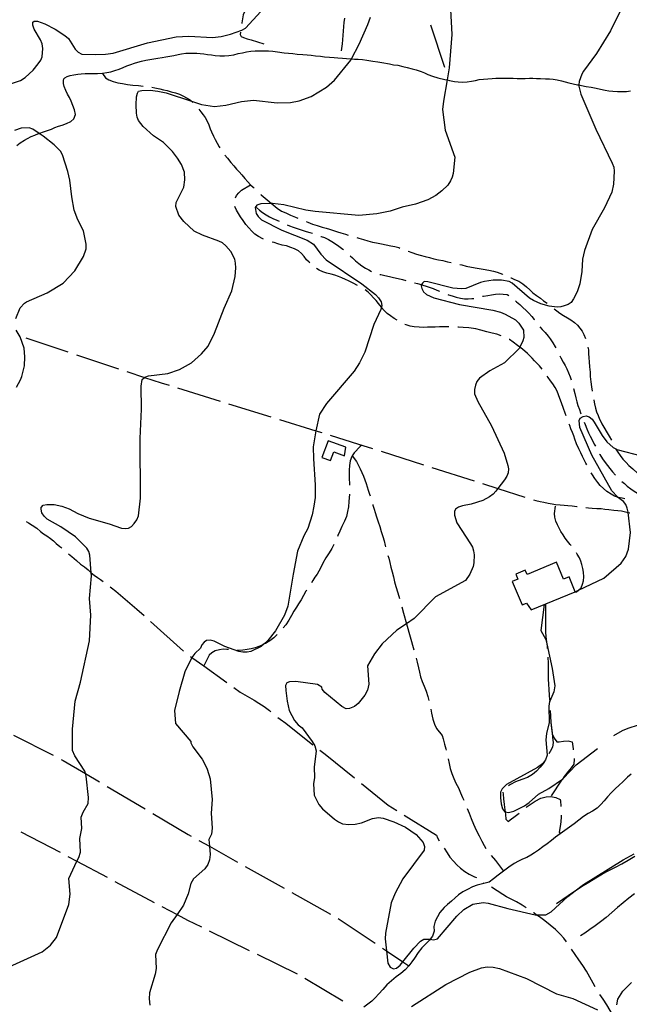
# Model space of a CAD drawing. Units: inches. Extents: x 663432 to 667152, y 4172766 to 4175150.
# Drawn here: x 665486 to 665830, y 4173532 to 4174087 of the extents above; entities that cross this region are included whole.
import ezdxf

# ---------------------------------------------------------------- set-up
doc = ezdxf.new("R2010")
doc.units = ezdxf.units.IN
doc.header["$MEASUREMENT"] = 0
doc.layers.add('Cartografia', color=7, linetype='Continuous')

msp = doc.modelspace()

# ---------------------------------------------------------------- linework, layer by layer
at = {"layer": 'Cartografia', "color": 7, "linetype": 'Continuous'}
for points in [[(665618.42, 4174108.79), (665618.41, 4174108.75), (665617.63, 4174106.2), (665617.12, 4174103.9), (665616.38, 4174101.76), (665615.69, 4174099.5), (665615.04, 4174097.59), (665614.43, 4174095.12), (665613.3, 4174092.06), (665612.34, 4174089.57), (665611.8, 4174087.44), (665611.51, 4174085.21), (665611.44, 4174084.84)], [(665832.61, 4174108.14), (665819.04, 4174080.64), (665811.17, 4174067.94), (665803.91, 4174057.88), (665802.89, 4174056.14), (665801.44, 4174052.1), (665801.28, 4174050.13), (665801.24, 4174049.54), (665802.38, 4174044.89), (665810.78, 4174025.18), (665820, 4174006.12), (665820.93, 4174003.8), (665821.21, 4174001.66), (665820.85, 4173994.33), (665819.85, 4173989.68), (665815.82, 4173980.96), (665808.86, 4173968.75), (665804.41, 4173956.93), (665803.4, 4173951.94), (665803.05, 4173945.1), (665801.79, 4173938.13), (665800.41, 4173933.61), (665798.29, 4173929.62), (665796.88, 4173927.55), (665795.32, 4173926.51), (665793.11, 4173925.73), (665791.11, 4173925.17), (665788.99, 4173925.04), (665784.54, 4173925.52), (665779.91, 4173926.86), (665775.69, 4173928.8), (665773.45, 4173930.1), (665763.73, 4173938.4), (665761.96, 4173939.4), (665757.81, 4173940.22), (665753.09, 4173940.25), (665748.24, 4173939.36), (665745.93, 4173938.81), (665737.64, 4173935.51), (665735.27, 4173935.33), (665730.34, 4173935.68), (665716.22, 4173939.2), (665714.19, 4173939.33), (665713.16, 4173938.56), (665712.75, 4173937.58), (665712.54, 4173937.05), (665712.84, 4173935.42), (665713.86, 4173933.68), (665715.57, 4173932.1), (665719.71, 4173930.2), (665734, 4173926.54), (665752.94, 4173923.27), (665757.2, 4173922.16), (665759.88, 4173921.01), (665765.66, 4173917.84), (665767.54, 4173915.92), (665770.21, 4173911.95), (665770.23, 4173907.95), (665769.83, 4173905.9), (665768.14, 4173902.38), (665767.93, 4173901.93), (665759.4, 4173893.53), (665751.16, 4173889.12), (665745.4, 4173884.96), (665743.9, 4173883.16), (665743.07, 4173880.99), (665742.62, 4173878.65), (665742.6, 4173876.14), (665744.35, 4173871.77), (665752.02, 4173858.16), (665759.27, 4173842.63), (665761.32, 4173835.82), (665761.66, 4173833.82), (665761.42, 4173831.7), (665760.69, 4173829.69), (665759.45, 4173827.72), (665755.7, 4173822.85), (665754.49, 4173821.26), (665752.95, 4173819.52), (665751.01, 4173818.16), (665747.21, 4173816.02), (665740.57, 4173814), (665735.71, 4173813.01), (665733.54, 4173812.31), (665731.91, 4173811.11), (665731.27, 4173809.75), (665731.28, 4173807.7), (665732.55, 4173803.53), (665740.34, 4173791.62), (665741.33, 4173789.78), (665741.97, 4173787.68), (665742.36, 4173785.42), (665742.12, 4173781), (665741.7, 4173778.9), (665739.87, 4173774.45), (665737.44, 4173770.96), (665720.62, 4173761.82), (665708.57, 4173749.57), (665704.15, 4173746.63), (665698.73, 4173743.05), (665690.62, 4173735.36), (665686.21, 4173729.71), (665682.22, 4173722.9), (665683.11, 4173712.51), (665682.19, 4173709.25), (665680.83, 4173706.42), (665677.08, 4173701.64), (665675.03, 4173700.05), (665672.22, 4173698.88), (665670.28, 4173698.74), (665667.9, 4173699.91), (665658.29, 4173707.77), (665656.79, 4173709.71), (665656.48, 4173710.94), (665654.2, 4173712.41), (665641.84, 4173714), (665638.39, 4173713.86), (665636.83, 4173713.39), (665636.03, 4173711.81), (665636.26, 4173709), (665636.96, 4173702.97), (665638.18, 4173697.64), (665641.18, 4173692.11), (665643.28, 4173689.67), (665645.46, 4173687.86), (665651.09, 4173680.33), (665652.69, 4173677.85), (665653.44, 4173674.9), (665652.31, 4173665.79), (665652.35, 4173659.95), (665651.91, 4173656.36), (665652.23, 4173650.11), (665654.91, 4173644.76), (665656.96, 4173642.4), (665663.69, 4173636.53), (665665.89, 4173634.96), (665668.19, 4173633.86), (665671.78, 4173633.42), (665675.33, 4173633.77), (665678.81, 4173634.43), (665685.09, 4173636.89), (665688.55, 4173637.47), (665691.08, 4173637.14), (665697.04, 4173635.03), (665703.73, 4173632.07), (665709.69, 4173627.82), (665713.68, 4173623.36), (665714.45, 4173621.17), (665714.26, 4173618.99), (665702.2, 4173602.85), (665697.83, 4173594.86), (665695.59, 4173589.37), (665692.32, 4173572.21), (665692.17, 4173569.01), (665692.96, 4173562.26), (665693.75, 4173555.42), (665695.04, 4173553.18), (665696.87, 4173552.15), (665698.66, 4173552.51), (665700.6, 4173554.15), (665702.17, 4173556.09), (665708.35, 4173563.76), (665712.18, 4173567.85), (665714, 4173568.93), (665717.2, 4173568.98), (665717.57, 4173568.89), (665719.49, 4173568.42), (665721.77, 4173568.99), (665732.51, 4173581.93), (665736.5, 4173585.59), (665741.58, 4173588.56), (665747.48, 4173589.47), (665750.19, 4173589.22), (665761.24, 4173586.18), (665776.74, 4173582.64), (665777.35, 4173582.64), (665782.79, 4173582.61), (665785.76, 4173584.35), (665795.13, 4173593), (665799.22, 4173596.13), (665803.86, 4173599.68), (665826.19, 4173613.66), (665832.4, 4173616.9)], [(665729.08, 4174092.6), (665729.71, 4174078.58), (665728.19, 4174059.77), (665727.05, 4174053.04), (665725.02, 4174041.01), (665724.56, 4174036.25), (665725.98, 4174024.72), (665731.39, 4174009.52), (665730.43, 4174000.22), (665729.95, 4173998.24), (665729.02, 4173996.17), (665727.44, 4173993.75), (665724.18, 4173990.45), (665720.78, 4173987.78), (665716.32, 4173985.39), (665709.31, 4173983.03), (665701.71, 4173981.21), (665695.03, 4173979.1), (665687.46, 4173977.62), (665677.44, 4173976.68), (665652.79, 4173978.81), (665647.64, 4173979.51), (665635.09, 4173982.6), (665628.85, 4173983.41), (665628.26, 4173983.38), (665622.27, 4173983.16), (665619.97, 4173982.35), (665618.98, 4173981.1), (665619.6, 4173977.81), (665620.66, 4173975.95), (665622.55, 4173974.22), (665634, 4173968.33), (665648.23, 4173962.77), (665651.83, 4173960.37), (665655.93, 4173954.89), (665659.05, 4173951.64), (665679.06, 4173938.01), (665686.82, 4173932.09), (665688.52, 4173930.17), (665689.89, 4173927.91), (665690.27, 4173925.93), (665690.1, 4173924.96), (665689.87, 4173923.57), (665685.79, 4173915.14), (665680.73, 4173899.59), (665677.81, 4173893.62), (665674.75, 4173888.94), (665659.2, 4173870.61), (665655.33, 4173864.59), (665653.27, 4173855.25), (665652.8, 4173853.12), (665651.73, 4173846.36), (665651.81, 4173839.43), (665652.83, 4173824.82), (665652.73, 4173817.8), (665652.12, 4173812.78), (665651.12, 4173807.95), (665648.59, 4173800.27), (665646.46, 4173796.12), (665642.93, 4173787.41), (665640.4, 4173774.61), (665637.48, 4173756.45), (665635.55, 4173751.4), (665630.55, 4173742.54), (665626.19, 4173737.07), (665624.09, 4173735.19), (665622.41, 4173733.69), (665616.61, 4173731.02), (665614.58, 4173730.6), (665612.13, 4173730.59), (665609.88, 4173730.97), (665601.93, 4173733.71), (665595.91, 4173736.73), (665593.76, 4173737.39), (665591.66, 4173737.17), (665590.25, 4173736.2), (665588.97, 4173734.64), (665588.16, 4173732.76), (665585.01, 4173729.78), (665583.42, 4173727.63), (665583.33, 4173727.52), (665579.49, 4173719.59), (665576.17, 4173708.48), (665573.68, 4173697.64), (665574.23, 4173690.3), (665582.7, 4173680.34), (665582.82, 4173679.42), (665583.91, 4173677.17), (665589.09, 4173670.34), (665591.74, 4173665.22), (665593.01, 4173661.72), (665593.61, 4173659.18), (665594.89, 4173647.63), (665594.29, 4173639.79), (665594.89, 4173631.5), (665594.4, 4173628.06), (665592.92, 4173624.99), (665593.22, 4173621.23), (665593.59, 4173616.62), (665593.22, 4173613.58), (665592.28, 4173610.9), (665590.59, 4173608.46), (665584.27, 4173602.85), (665582.73, 4173600.21), (665581.29, 4173594.37), (665578.67, 4173587.96), (665575.02, 4173582.74), (665571.74, 4173578.07), (665563.99, 4173563.04), (665562.97, 4173560.27), (665563.29, 4173552.33), (665562.73, 4173549.12), (665559.51, 4173538.58), (665559.33, 4173535.23), (665559.73, 4173531.75)], [(665471.4, 4174047.61), (665486.94, 4174052.74), (665489.41, 4174054.35), (665494.03, 4174058.56), (665496.88, 4174062), (665498.38, 4174064.1), (665499.14, 4174065.97), (665499.53, 4174070.68), (665499.13, 4174073.26), (665498.21, 4174075.61), (665494.56, 4174081.55), (665493.78, 4174083.89), (665493.85, 4174085.43), (665494.48, 4174086.09), (665496.5, 4174086.04), (665500.53, 4174084.54), (665506.33, 4174081.62), (665511.89, 4174077.94), (665513.98, 4174076.29), (665517.59, 4174070.37), (665519.27, 4174068.64), (665521.36, 4174067.58), (665528.97, 4174067.22), (665534.76, 4174067.43), (665539.13, 4174068.1), (665558.29, 4174073.82), (665574.45, 4174077.32), (665581.59, 4174077.63), (665594.97, 4174076.95), (665599.81, 4174077.47), (665605.12, 4174078.77), (665611.51, 4174081.08), (665613.48, 4174082.16), (665622.16, 4174091.53)], [(665474.02, 4173550.47), (665499.01, 4173561.66), (665503.72, 4173565.44), (665507.18, 4173569.91), (665513.99, 4173588.4), (665514.81, 4173594.31), (665514.05, 4173603.16), (665518.66, 4173612.79), (665519.66, 4173614.89), (665520.66, 4173617.94), (665520.22, 4173625.53), (665521.49, 4173631.19), (665521.05, 4173637.65), (665522.09, 4173640.5), (665524.91, 4173645.35), (665525.15, 4173648.64), (665523.8, 4173660.68), (665523.45, 4173662.19), (665523.12, 4173663.61), (665517.5, 4173672.24), (665516.15, 4173675.16), (665516.07, 4173687.18), (665517.68, 4173702.97), (665520.73, 4173713.74), (665525.64, 4173737.05), (665526.38, 4173751.43), (665525.81, 4173760.88), (665526.86, 4173773.63), (665526.74, 4173775.32), (665525.97, 4173785.24), (665525.37, 4173787.21), (665524.22, 4173789.1), (665517.88, 4173795.53), (665509.54, 4173801.26), (665501.83, 4173805.6), (665500.22, 4173807.24), (665498.96, 4173809.09), (665498.52, 4173811.07), (665498.55, 4173812.12), (665499.68, 4173813.33), (665501.75, 4173813.86), (665505.81, 4173813.74), (665510.05, 4173812.83), (665514.36, 4173811.34), (665519.22, 4173808.75), (665525.5, 4173806.14), (665536.73, 4173802.96), (665543.79, 4173800.53), (665545.96, 4173800.25), (665547.59, 4173800.35), (665549.38, 4173801.32), (665550.91, 4173803.07), (665552.45, 4173805.15), (665553.33, 4173807.45), (665554.43, 4173817.35), (665554.18, 4173850.91), (665555.07, 4173867.51), (665554.77, 4173880.52), (665555.38, 4173884.13), (665556.78, 4173885.4), (665556.86, 4173885.48), (665558.9, 4173886.23), (665569.84, 4173887.66), (665576.39, 4173889.88), (665583.15, 4173893.62), (665588.73, 4173898.6), (665592.51, 4173902.98), (665596.14, 4173910.3), (665601.52, 4173924.33), (665605.9, 4173934.1), (665607.82, 4173942.26), (665608.14, 4173947.1), (665608.03, 4173949.7), (665607.52, 4173951.99), (665605.33, 4173956.29), (665602.48, 4173959.57), (665600.62, 4173961.17), (665598.53, 4173962.15), (665589.32, 4173965.59), (665584.65, 4173967.84), (665578.77, 4173973.13), (665576.05, 4173976.74), (665574.34, 4173981.6), (665574.51, 4173983.9), (665578.78, 4173992.54), (665579.48, 4173996.69), (665579.27, 4174001.08), (665577.62, 4174005.33), (665575.34, 4174008.96), (665572.4, 4174012.57), (665567.34, 4174017.76), (665561.69, 4174021.55), (665555.94, 4174026.65), (665553.3, 4174030.05), (665552.54, 4174031.99), (665552.19, 4174034.22), (665551.91, 4174038.92), (665552.11, 4174043.45), (665552.68, 4174045.59), (665553.29, 4174046.57), (665555.28, 4174047.08), (665559.81, 4174047.13), (665564.22, 4174046.6), (665568.95, 4174045.65), (665583.19, 4174041.03), (665588.87, 4174039.19), (665596.03, 4174037.98), (665602.57, 4174038.78), (665611.23, 4174040.89), (665618.06, 4174041.6), (665631.35, 4174040.12), (665638.87, 4174040.29), (665643.86, 4174041.27), (665650.52, 4174043.57), (665659.21, 4174048.88), (665663.68, 4174052.84), (665672.88, 4174064.15), (665673.27, 4174064.91), (665677.58, 4174073.21), (665682.54, 4174084.21), (665683.87, 4174088.31)], [(665667.63, 4174069.29), (665668.12, 4174073.25), (665668.39, 4174075.61), (665668.56, 4174078.12), (665668.7, 4174080.54), (665668.98, 4174083.17), (665669.14, 4174085.39), (665669.46, 4174087.83)], [(665717.73, 4174083.96), (665725.67, 4174060.26)], [(665610.69, 4174079.9), (665610.54, 4174078.54), (665611.14, 4174077.52), (665612.39, 4174076.94), (665614.51, 4174076.19), (665616.74, 4174075.65), (665623.86, 4174073.36)], [(665484.88, 4174016.09), (665486.63, 4174017.53), (665489.1, 4174019.02), (665490.83, 4174020.05), (665492.84, 4174021.05), (665494.88, 4174021.87), (665496.91, 4174022.72), (665497.35, 4174022.87), (665499.16, 4174023.47), (665501.5, 4174024.23), (665504.24, 4174025.28), (665506.24, 4174026.11), (665508.24, 4174026.87), (665510.36, 4174027.54), (665512.7, 4174028.45), (665515.25, 4174029.61), (665516.95, 4174031.08), (665517.8, 4174033.43), (665517.22, 4174036.2), (665516.39, 4174038.64), (665515.45, 4174041.07), (665514.5, 4174043.02), (665513.42, 4174045.04), (665512.46, 4174047.08), (665511.48, 4174049.21), (665511.04, 4174050.91), (665511.07, 4174052.74), (665511.25, 4174053.56), (665511.75, 4174054.18), (665513.1, 4174054.86), (665514.85, 4174055.39), (665516.92, 4174055.82), (665519.13, 4174056.26), (665521.05, 4174056.46), (665523.25, 4174056.6), (665525.28, 4174056.63), (665527.29, 4174056.67), (665530.21, 4174056.62), (665533.03, 4174056.76), (665535.53, 4174057.12), (665537.68, 4174057.52), (665540.06, 4174058.29), (665542.42, 4174059.09), (665544.69, 4174059.98), (665546.83, 4174060.84), (665549.01, 4174061.7), (665550.97, 4174062.41), (665552.9, 4174063.05), (665554.92, 4174063.59), (665557.44, 4174064.11), (665559.65, 4174064.52), (665562, 4174064.81), (665564.15, 4174065.19), (665566.7, 4174065.57), (665568.68, 4174065.98), (665570.95, 4174066.37), (665573.18, 4174066.75), (665575.64, 4174067.3), (665577.59, 4174067.73), (665579.93, 4174068.01), (665581.89, 4174068.09), (665584, 4174068.09), (665586.09, 4174067.97), (665588.1, 4174067.82), (665590.2, 4174067.62), (665592.22, 4174067.39), (665594.34, 4174067.08), (665596.45, 4174066.81), (665599.15, 4174066.6), (665601.77, 4174066.56), (665604.27, 4174066.75), (665607.07, 4174067.1), (665609.52, 4174067.78), (665611.84, 4174068.31), (665614.17, 4174068.73), (665616.49, 4174069.09), (665619.04, 4174069.29), (665620.99, 4174069.36), (665623.83, 4174069.36), (665626.48, 4174069.32), (665628.92, 4174069.12), (665631.68, 4174068.75), (665635.37, 4174068.27), (665637.79, 4174068.04), (665640.24, 4174067.78), (665642.71, 4174067.56), (665645.77, 4174067.33), (665648.39, 4174067.14), (665650.64, 4174066.87), (665653.05, 4174066.62), (665655.82, 4174066.3), (665657.97, 4174066.02), (665660.86, 4174065.8), (665663.45, 4174065.55), (665665.61, 4174065.4), (665668.18, 4174065.28), (665670.46, 4174065.09), (665672.87, 4174064.95), (665673.27, 4174064.91), (665674.88, 4174064.77), (665677.06, 4174064.6), (665679.39, 4174064.41), (665681.97, 4174064.07), (665685.23, 4174063.63), (665688.03, 4174063.26), (665690.4, 4174062.82), (665694.59, 4174062.08), (665696.98, 4174061.54), (665699.27, 4174061.22), (665702.15, 4174060.6), (665704.58, 4174059.98), (665707.44, 4174059.22), (665709.75, 4174058.6), (665712.51, 4174057.67), (665714.31, 4174057.01), (665716.28, 4174056.1), (665718.97, 4174055.01), (665721.91, 4174054.15), (665725.9, 4174053.26), (665727.05, 4174053.04), (665728.48, 4174052.75), (665731.2, 4174052.16), (665733.37, 4174051.85), (665735.59, 4174051.68), (665738.36, 4174051.84), (665740.8, 4174052.19), (665743.12, 4174052.75), (665745.25, 4174053.14), (665747.62, 4174053.41), (665749.98, 4174053.63), (665752.4, 4174053.74), (665754.55, 4174053.91), (665757.01, 4174054.03), (665759.42, 4174053.99), (665761.91, 4174053.91), (665764.33, 4174053.88), (665766.51, 4174053.86), (665768.69, 4174053.72), (665771.11, 4174053.75), (665773.41, 4174053.93), (665775.35, 4174053.92), (665777.51, 4174053.86), (665779.64, 4174053.78), (665782.51, 4174053.68), (665784.83, 4174053.52), (665786.76, 4174053.32), (665789.16, 4174052.97), (665791.56, 4174052.45), (665793.6, 4174051.97), (665795.68, 4174051.4), (665798.04, 4174050.86), (665800.45, 4174050.28), (665801.28, 4174050.13), (665802.72, 4174049.85), (665805.47, 4174049.37), (665808.3, 4174048.82), (665811.07, 4174048.27), (665813.53, 4174047.81), (665816.15, 4174047.26), (665818.22, 4174046.92), (665820.37, 4174046.63), (665823.06, 4174046.51), (665825.38, 4174046.53), (665828.06, 4174046.55), (665830.32, 4174046.76)], [(665533.03, 4174056.76), (665533.04, 4174056.68), (665534.7, 4174054.18), (665536.54, 4174052.95), (665538.97, 4174052.01), (665541.62, 4174051.39), (665544.25, 4174050.89), (665547.21, 4174050.43), (665550.18, 4174049.96), (665553.24, 4174049.77), (665555.86, 4174049.51)], [(665560.81, 4174048.87), (665562.53, 4174048.54), (665565.29, 4174047.91), (665567.3, 4174047.48), (665569.54, 4174046.95), (665571.79, 4174046.34), (665574.11, 4174045.65), (665576.33, 4174044.92), (665578.37, 4174044.02), (665580.72, 4174042.75), (665582.55, 4174041.6), (665583.19, 4174041.03), (665583.98, 4174040.33)], [(665587.24, 4174036.54), (665588.47, 4174035.04), (665589.69, 4174033.35), (665590.93, 4174031.72), (665592.03, 4174029.78), (665592.89, 4174027.7), (665593.58, 4174025.46), (665594.46, 4174023.66), (665595.6, 4174021.34), (665596.5, 4174019.36), (665597.56, 4174017.44), (665598.83, 4174015.36), (665599.2, 4174014.76)], [(665484.19, 4173918.64), (665486.76, 4173924.62), (665489.03, 4173927.12), (665490.33, 4173927.96), (665501.8, 4173933.08), (665510.94, 4173938.42), (665517.55, 4173945.48), (665522.43, 4173953.48), (665523.83, 4173957.84), (665523.83, 4173960.45), (665522.38, 4173967.98), (665519.11, 4173974.14), (665517.04, 4173979.68), (665515.71, 4173987.16), (665514.64, 4173996.57), (665513.61, 4174001.31), (665510.47, 4174010.83), (665509.36, 4174012.86), (665505.87, 4174016.43), (665499.71, 4174021.3), (665497.35, 4174022.87), (665493.74, 4174025.28), (665491.73, 4174026.02), (665487.33, 4174025.73), (665483.47, 4174024.41)], [(665601.99, 4174010.62), (665603.44, 4174008.88), (665605.37, 4174006.5), (665606.94, 4174004.5), (665608.54, 4174002.72), (665609.93, 4174001.16), (665611.54, 4173999.44), (665613.22, 4173997.44), (665614.91, 4173995.5), (665616.36, 4173993.94), (665617.86, 4173992.56), (665618.54, 4173991.91)], [(665607.97, 4173986.5), (665608.59, 4173987.81), (665609.89, 4173989.4), (665611.36, 4173990.8), (665616.36, 4173993.94)], [(665622.17, 4173988.48), (665622.45, 4173988.23), (665624.58, 4173986.32), (665626.9, 4173984.55), (665628.26, 4173983.38), (665629.23, 4173982.56), (665631.44, 4173980.75), (665633.91, 4173979.12), (665636.24, 4173978.08), (665638.91, 4173976.79), (665641.75, 4173975.6), (665643.03, 4173975.09)], [(665623.8, 4173963.24), (665623.34, 4173963.44), (665620.94, 4173964.74), (665618.91, 4173966.08), (665617.14, 4173967.68), (665615.44, 4173969.57), (665613.84, 4173971.56), (665612.35, 4173973.69), (665610.82, 4173975.81), (665609.68, 4173977.7), (665608.46, 4173979.68), (665607.59, 4173981.59), (665607.58, 4173981.59)], [(665619.77, 4173981.04), (665621.39, 4173979.59), (665623.08, 4173978.29), (665625.15, 4173976.95), (665627.01, 4173975.79), (665628.91, 4173974.87), (665631.16, 4173973.9), (665632.52, 4173973.33)], [(665637.12, 4173971.37), (665638.33, 4173970.83), (665640.4, 4173970.01), (665642.71, 4173969.33), (665645.49, 4173968.36), (665647.8, 4173967.62), (665649.82, 4173967.04), (665651.32, 4173966.59)], [(665647.65, 4173973.2), (665648.58, 4173972.77), (665651.3, 4173971.8), (665653.96, 4173970.93), (665656.8, 4173970.02), (665658.98, 4173969.43), (665660.94, 4173968.92), (665663.19, 4173968.22), (665665.33, 4173967.49), (665667.35, 4173966.9), (665669.84, 4173966.04), (665671.42, 4173965.52)], [(665656.01, 4173964.85), (665656.11, 4173964.82), (665658.02, 4173964.17), (665660.22, 4173963.12), (665662.25, 4173962.04), (665664.28, 4173960.68), (665666.21, 4173959.35), (665668.38, 4173957.67), (665668.82, 4173957.25)], [(665676.24, 4173964.17), (665677.46, 4173963.87), (665680.11, 4173963.13), (665682.47, 4173962.41), (665685.07, 4173961.65), (665687.37, 4173961.19), (665690.24, 4173960.55), (665692.82, 4173960.02), (665695.41, 4173959.57), (665697.62, 4173959.12), (665699.89, 4173958.5), (665700.51, 4173958.28)], [(665649.79, 4173949.98), (665649.44, 4173950.3), (665647.94, 4173951.65), (665646.63, 4173953.41), (665645.14, 4173955.18), (665643.37, 4173956.61), (665641.17, 4173957.82), (665639.09, 4173958.62), (665636.65, 4173959.46), (665634.24, 4173959.97), (665631.76, 4173960.63), (665629.67, 4173961.33), (665628.54, 4173961.65)], [(665672.52, 4173953.89), (665673.77, 4173952.8), (665675.6, 4173951.12), (665677.33, 4173949.58), (665679.08, 4173948.22), (665681.11, 4173946.91), (665682.96, 4173945.96), (665684.57, 4173945.09)], [(665705.2, 4173956.56), (665705.22, 4173956.56), (665707.25, 4173955.73), (665709.92, 4173954.75), (665711.94, 4173954.16), (665714.76, 4173953.44), (665717.23, 4173952.86), (665719.65, 4173952.27), (665722.18, 4173951.68), (665724.64, 4173951.16), (665727.28, 4173950.57), (665729.33, 4173950.16)], [(665734.2, 4173949.04), (665735.31, 4173948.72), (665737.83, 4173948.14), (665740.92, 4173947.53), (665744.01, 4173946.88), (665747.45, 4173946.3), (665750.56, 4173945.83), (665753.25, 4173945.3), (665755.23, 4173944.76), (665758.22, 4173943.5), (665758.47, 4173943.39)], [(665676.61, 4173937.23), (665674.29, 4173938.43), (665671.66, 4173939.81), (665669.8, 4173940.61), (665667.76, 4173941.47), (665665.9, 4173942.23), (665663.82, 4173942.99), (665661.8, 4173943.48), (665659.38, 4173944.16), (665657.12, 4173944.81), (665655.08, 4173945.88), (665653.64, 4173946.81)], [(665689.27, 4173943.43), (665689.69, 4173943.33), (665692.03, 4173942.81), (665694.62, 4173942.28), (665696.98, 4173941.64), (665699.46, 4173941.07), (665701.93, 4173940.49), (665703.88, 4173940.05)], [(665708.69, 4173938.66), (665710.36, 4173938.2), (665712.52, 4173937.65), (665712.75, 4173937.58), (665714.84, 4173936.96), (665717.04, 4173936.21), (665719.24, 4173935.38), (665721.28, 4173934.54), (665722.91, 4173933.94)], [(665763.06, 4173941.4), (665763.11, 4173941.39), (665765.04, 4173940.52), (665767.53, 4173939.52), (665769.71, 4173938.16), (665771.78, 4173936.41), (665773.6, 4173934.76), (665775.47, 4173933.09), (665777.49, 4173931.53), (665779.63, 4173929.99), (665781.47, 4173928.61), (665783.38, 4173927.12)], [(665698.94, 4173917.59), (665697.35, 4173918.63), (665695.28, 4173920.04), (665693.44, 4173921.45), (665691.72, 4173923.11), (665690.21, 4173924.84), (665690.1, 4173924.96), (665688.47, 4173927), (665687.15, 4173928.63), (665685.68, 4173930.24), (665684.24, 4173931.92), (665682.64, 4173933.33), (665680.87, 4173934.63)], [(665727.56, 4173932.11), (665727.96, 4173931.97), (665729.88, 4173931.33), (665732.17, 4173930.59), (665734.7, 4173930.04), (665736.85, 4173929.69), (665738.92, 4173929.68), (665741.01, 4173929.78), (665742.21, 4173929.92)], [(665747.07, 4173931.06), (665747.52, 4173931.16), (665750, 4173931.53), (665752.08, 4173931.91), (665754.31, 4173932.28), (665756.54, 4173932.41), (665758.66, 4173932.37), (665760.84, 4173932.05), (665761.85, 4173931.61)], [(665765.65, 4173928.46), (665766.14, 4173927.89), (665768.08, 4173926.38), (665769.83, 4173924.83), (665771.64, 4173923.13), (665773.06, 4173921.65), (665774.78, 4173919.77), (665776.12, 4173918.06), (665776.23, 4173917.9)], [(665787.35, 4173924.08), (665788.94, 4173922.85), (665790.64, 4173921.61), (665792.71, 4173920.21), (665794.95, 4173918.9), (665796.83, 4173917.77), (665798.9, 4173916.3), (665800.45, 4173914.8), (665801.78, 4173913.12), (665803.09, 4173911.38), (665804.18, 4173909.47), (665805.05, 4173907.25)], [(665728.12, 4173913.89), (665727.83, 4173913.91), (665725.57, 4173913.92), (665722.86, 4173913.82), (665720.32, 4173913.7), (665718.23, 4173913.66), (665716.02, 4173913.65), (665713.99, 4173913.59), (665711.32, 4173913.61), (665708.64, 4173913.9), (665706.23, 4173914.26), (665703.97, 4173914.94), (665703.32, 4173915.21)], [(665484.52, 4173879.89), (665486.87, 4173883.97), (665487.67, 4173885.91), (665489.04, 4173891.87), (665489.28, 4173897.03), (665488.92, 4173901.83), (665486.65, 4173908.15), (665484.47, 4173912.07)], [(665757.55, 4173908.84), (665755.02, 4173909.65), (665752.43, 4173910.39), (665749.47, 4173911.11), (665746.1, 4173911.95), (665743.29, 4173912.66), (665739.32, 4173913.26), (665736.22, 4173913.52), (665733.5, 4173913.68), (665733.11, 4173913.69)], [(665779.26, 4173913.92), (665780.64, 4173912.39), (665782.34, 4173910.61), (665783.94, 4173908.69), (665785.18, 4173907.07), (665786.62, 4173904.94), (665788.05, 4173902.58), (665788.34, 4173902.04)], [(665489.86, 4173907.59), (665513.59, 4173899.72)], [(665780.57, 4173890.1), (665779.08, 4173891.83), (665776.4, 4173894.75), (665775.01, 4173896.28), (665772.3, 4173898.89), (665769.56, 4173901.24), (665768.14, 4173902.38), (665766.83, 4173903.44), (665764.29, 4173905.29), (665762.33, 4173906.69), (665762.1, 4173906.81)], [(665518.34, 4173898.15), (665542.07, 4173890.28)], [(665790.65, 4173897.61), (665791.23, 4173896.39), (665792.53, 4173893.92), (665793.5, 4173892), (665794.48, 4173890.2), (665795.49, 4173888.02), (665796.4, 4173885.69), (665796.92, 4173884.02)], [(665806.41, 4173902.47), (665806.69, 4173900.98), (665806.77, 4173898.8), (665806.86, 4173896.42), (665807.02, 4173894.17), (665807.37, 4173891.43), (665807.61, 4173888.33), (665807.75, 4173885.9), (665808.13, 4173882.95), (665808.46, 4173880.15), (665808.83, 4173877.61)], [(665546.81, 4173888.71), (665556.78, 4173885.4), (665566.08, 4173882.33), (665570.57, 4173880.93)], [(665794.13, 4173863.64), (665793.57, 4173865.15), (665792.56, 4173867.91), (665791.57, 4173870.99), (665790.64, 4173873.54), (665789.87, 4173875.59), (665789.02, 4173877.69), (665788.01, 4173879.73), (665786.67, 4173881.74), (665785.31, 4173883.53), (665783.98, 4173885.38), (665783.52, 4173886.07)], [(665575.34, 4173879.45), (665599.22, 4173872.04)], [(665798.33, 4173879.22), (665798.34, 4173879.19), (665799, 4173876.27), (665799.54, 4173873.87), (665800.11, 4173871.69), (665800.79, 4173869.55), (665801.57, 4173867.21), (665802.28, 4173865.33), (665802.47, 4173864.83)], [(665604, 4173870.56), (665627.87, 4173863.14)], [(665809.69, 4173872.69), (665809.73, 4173872.53), (665810.15, 4173870.4), (665810.75, 4173868), (665811.3, 4173865.98), (665812.08, 4173863.9), (665812.97, 4173861.8), (665813.96, 4173859.73), (665814.26, 4173859.25), (665818.44, 4173852.27), (665819.61, 4173849.95)], [(665632.65, 4173861.66), (665653.27, 4173855.25), (665656.52, 4173854.25)], [(665805.86, 4173836.08), (665805.31, 4173837.08), (665804.31, 4173838.9), (665803.33, 4173840.82), (665802.38, 4173842.86), (665801.27, 4173845.11), (665800, 4173847.98), (665799.04, 4173850.52), (665798.38, 4173852.47), (665797.69, 4173854.41), (665796.85, 4173856.45), (665796.17, 4173858.34), (665795.92, 4173858.97)], [(665799.29, 4173764.61), (665801.05, 4173765.45), (665815.35, 4173772.22), (665825.12, 4173780.8), (665827.67, 4173784.43), (665829.34, 4173788.55), (665830.29, 4173798.02), (665829.1, 4173809.27), (665829.07, 4173809.49), (665828.58, 4173811.72), (665827.74, 4173813.77), (665826.48, 4173815.42), (665823.11, 4173817.93), (665823, 4173818.01), (665819.87, 4173821.44), (665808.6, 4173841.65), (665801.91, 4173857.07), (665801.46, 4173861.09), (665802, 4173862.34), (665803.71, 4173863.38), (665805.4, 4173863.65), (665807.07, 4173863.19), (665808.7, 4173861.77), (665809.89, 4173860.13), (665814.36, 4173852.69), (665817.06, 4173849.03), (665820.69, 4173845.81), (665822.1, 4173845.05), (665822.65, 4173844.75), (665837.1, 4173841)], [(665804.27, 4173860.16), (665804.83, 4173858.85), (665805.88, 4173856.48), (665806.81, 4173854.16), (665807.66, 4173852.23), (665808.92, 4173849.75), (665809.91, 4173847.83), (665810.6, 4173846.58)], [(665670.1, 4173846.04), (665660.08, 4173849.74), (665656.6, 4173840.32), (665661.51, 4173838.5), (665663.35, 4173843.48), (665669.28, 4173841.28), (665670.1, 4173846.04)], [(665661.3, 4173852.77), (665677.14, 4173847.86), (665685.16, 4173845.3)], [(665679.03, 4173847.25), (665678.16, 4173846.54), (665674.7, 4173842.84), (665673.6, 4173841.21), (665673.36, 4173840.86), (665672.58, 4173838.31), (665672.08, 4173835.78), (665671.92, 4173833.12), (665671.93, 4173831.07), (665672.01, 4173828.24), (665672.14, 4173825.65), (665672.15, 4173824.61)], [(665689.92, 4173843.79), (665713.74, 4173836.2)], [(665813, 4173842.2), (665813.1, 4173842.03), (665814.57, 4173839.57), (665816.11, 4173837.44), (665817.39, 4173835.82), (665818.82, 4173833.98), (665820.3, 4173832.19), (665821.9, 4173830.35), (665822, 4173830.23)], [(665821.85, 4173845.49), (665822.1, 4173845.05), (665822.18, 4173844.92), (665823.26, 4173843.23), (665824.59, 4173841.32), (665826.15, 4173839.32), (665827.88, 4173837.38), (665829.42, 4173835.83), (665831.65, 4173833.81), (665834.28, 4173831.48), (665836.42, 4173829.78), (665838.5, 4173828.18), (665839.17, 4173827.73)], [(665673.6, 4173841.22), (665673.6, 4173841.21), (665676.01, 4173837.96), (665677, 4173836.07), (665678.1, 4173833.92), (665679.17, 4173831.78), (665680.03, 4173829.67), (665680.8, 4173827.59), (665681.45, 4173825.63), (665682.05, 4173823.72), (665682.66, 4173821.81), (665683.48, 4173819.67), (665683.82, 4173818.57)], [(665718.51, 4173834.68), (665742.33, 4173827.1)], [(665827.27, 4173816.9), (665825.61, 4173817.27), (665823.64, 4173817.73), (665823.11, 4173817.93), (665821.43, 4173818.55), (665819.43, 4173819.67), (665817.12, 4173821.16), (665815.14, 4173822.78), (665813.32, 4173824.56), (665811.94, 4173826.24), (665810.31, 4173828.47), (665808.97, 4173830.49), (665808.27, 4173831.7)], [(665747.1, 4173825.58), (665755.7, 4173822.85), (665770.92, 4173818)], [(665825.59, 4173826.76), (665826.96, 4173825.64), (665828.58, 4173824.16), (665830.53, 4173822.65), (665832.49, 4173821.37), (665834.33, 4173820.21), (665836.04, 4173819.05), (665837.66, 4173817.9)], [(665672.11, 4173819.61), (665671.98, 4173817.55), (665671.78, 4173815.5), (665671.51, 4173812.48), (665671.01, 4173809.74), (665670.37, 4173807.04), (665669.27, 4173804.43), (665667.83, 4173801.46), (665666.76, 4173798.68), (665665.63, 4173796.23), (665665.43, 4173795.8)], [(665775.67, 4173816.48), (665777.11, 4173816.02), (665779.44, 4173815.49), (665781.62, 4173815.02), (665784.09, 4173814.52), (665786.18, 4173814.2), (665788.19, 4173813.87), (665790.71, 4173813.52), (665793.04, 4173813.33), (665795.11, 4173813.13), (665797.55, 4173812.96), (665800.1, 4173812.73), (665800.33, 4173812.7)], [(665685.23, 4173813.78), (665685.35, 4173813.36), (665685.99, 4173811.19), (665686.62, 4173809.19), (665687.43, 4173806.81), (665688.3, 4173804.03), (665689.18, 4173801.43), (665690.02, 4173798.65), (665690.86, 4173795.82), (665691.59, 4173793.26), (665692.3, 4173790.59), (665692.49, 4173789.86)], [(665796.97, 4173790.62), (665796.46, 4173791.23), (665794.86, 4173793.13), (665793.6, 4173794.85), (665792.46, 4173796.64), (665791.14, 4173798.65), (665790.15, 4173800.39), (665789.2, 4173802.34), (665788.3, 4173804.41), (665787.69, 4173806.7), (665787.51, 4173808.79), (665788.06, 4173812.92)], [(665805.3, 4173812.17), (665806.7, 4173811.98), (665808.71, 4173811.73), (665811.39, 4173811.55), (665813.82, 4173811.45), (665815.93, 4173811.22), (665818.26, 4173810.88), (665821.07, 4173810.63), (665823.23, 4173810.47), (665825.38, 4173810.14), (665827.52, 4173809.57), (665829.1, 4173809.27), (665829.8, 4173809.13), (665830.06, 4173809.07)], [(665490.12, 4173804.26), (665491.42, 4173803.53), (665493.49, 4173802.18), (665496.03, 4173800.4), (665498.2, 4173798.64), (665499.91, 4173797.34), (665501.74, 4173796.16), (665503.84, 4173794.65), (665505.37, 4173793.26), (665506.98, 4173791.77), (665508.95, 4173790.13), (665510.08, 4173789.3)], [(665663.38, 4173791.24), (665662.13, 4173789.01), (665660.62, 4173786.49), (665658.87, 4173783.73), (665657.2, 4173780.64), (665655.82, 4173777.84), (665653.88, 4173774.61), (665652.66, 4173772.75), (665651.52, 4173770.89), (665650.75, 4173769.69)], [(665799.29, 4173764.61), (665800.04, 4173764.53), (665801.05, 4173765.45), (665802.63, 4173766.88), (665803.42, 4173768.86), (665803.96, 4173770.85), (665804.1, 4173773.04), (665803.87, 4173775.69), (665803.46, 4173777.76), (665802.95, 4173779.94), (665802.38, 4173781.89), (665801.57, 4173783.75), (665800.4, 4173785.78), (665799.91, 4173786.59)], [(665513.88, 4173786.05), (665515.83, 4173784.4), (665518.33, 4173782.21), (665520.72, 4173780.21), (665522.85, 4173778.62), (665524.94, 4173776.88), (665526.67, 4173775.37), (665526.74, 4173775.32), (665528.4, 4173773.99), (665530.18, 4173772.73), (665531.89, 4173771.59), (665533.41, 4173770.48)], [(665693.77, 4173785.03), (665694.2, 4173783.46), (665694.79, 4173781.12), (665695.43, 4173778.5), (665696.09, 4173775.93), (665696.83, 4173773.04), (665697.53, 4173770.2), (665698.25, 4173767.64), (665699.44, 4173763.92), (665700.24, 4173760.89)], [(665799.29, 4173764.61), (665795.84, 4173772.96), (665792.74, 4173771.67), (665788.73, 4173781.29), (665772.12, 4173774.36), (665771.09, 4173776.81), (665765.74, 4173774.56), (665766.95, 4173771.66), (665763.8, 4173770.34), (665769.3, 4173757.19), (665771.81, 4173758.24), (665774.41, 4173754.35), (665799.29, 4173764.61)], [(665537.36, 4173767.42), (665538.04, 4173766.88), (665540.54, 4173764.96), (665552.41, 4173754.9), (665556.43, 4173751.26)], [(665648.02, 4173765.5), (665647.6, 4173764.86), (665646.21, 4173762.57), (665644.86, 4173760.11), (665643.46, 4173757.76), (665642.27, 4173755.88), (665640.86, 4173753.7), (665639.52, 4173751.24), (665638.05, 4173748.61), (665636.28, 4173746.07), (665634.76, 4173744.36)], [(665701.53, 4173756.06), (665702.47, 4173752.53), (665704.15, 4173746.63), (665708.31, 4173731.99)], [(665781.71, 4173757.36), (665779.89, 4173742.86), (665782.66, 4173737.81), (665783.23, 4173735.25), (665786.28, 4173721.42), (665787.76, 4173711.54), (665787.21, 4173708.2), (665784.9, 4173702.89), (665784.81, 4173702.7), (665784.43, 4173700.12), (665784.5, 4173691), (665783.01, 4173684.69), (665782.74, 4173681.25), (665783.39, 4173672.46), (665782.53, 4173669.89), (665780.83, 4173667.73), (665778, 4173665.57), (665760.47, 4173655.96), (665758.08, 4173653.66), (665757.2, 4173651.75), (665757.15, 4173648.56), (665757.51, 4173645.22), (665758.34, 4173642.26), (665759.39, 4173640.77), (665759.73, 4173640.69), (665761.62, 4173640.2), (665764.61, 4173641.05), (665770.63, 4173644.05), (665773.35, 4173645.92), (665778.57, 4173650.6), (665784.33, 4173653.76), (665792.07, 4173659.09), (665792.48, 4173659.37), (665799.8, 4173667.04), (665811.72, 4173676.33)], [(665782.44, 4173757.66), (665782.48, 4173742.07), (665782.78, 4173739.3), (665783.1, 4173736.41), (665783.23, 4173735.25), (665783.39, 4173733.74), (665783.46, 4173732.71)], [(665560.14, 4173747.91), (665578.68, 4173731.15)], [(665631.45, 4173740.61), (665631.05, 4173740.15), (665629.49, 4173738.69), (665627.21, 4173737.01), (665624.74, 4173735.54), (665624.09, 4173735.19), (665622.97, 4173734.59), (665621.13, 4173733.75), (665618.98, 4173732.98), (665616.79, 4173732.43), (665614.43, 4173732.06), (665612.12, 4173731.68), (665609.95, 4173731.48), (665608.89, 4173731.51)], [(665603.93, 4173732.06), (665603.1, 4173732.11), (665601.07, 4173732.24), (665598.85, 4173731.98), (665596.56, 4173731.31), (665594.68, 4173730.19), (665593.18, 4173728.82), (665592.2, 4173727.06), (665590.1, 4173722.83), (665590.09, 4173722.83)], [(665582.69, 4173728.16), (665583.42, 4173727.63), (665590.1, 4173722.83), (665602.98, 4173713.56)], [(665709.7, 4173727.2), (665710.25, 4173725.03), (665710.93, 4173721.76), (665711.5, 4173719.3), (665712.18, 4173716.76), (665713.07, 4173714.1), (665714.16, 4173711.37), (665715.24, 4173708.61), (665716.19, 4173705.69), (665716.83, 4173703.28)], [(665783.76, 4173727.72), (665783.98, 4173724.4), (665784.01, 4173721.38), (665783.99, 4173718.29), (665784.05, 4173715.3), (665784.21, 4173712.57), (665784.46, 4173709.52), (665784.67, 4173706.44), (665784.85, 4173703.7), (665784.9, 4173702.89), (665784.9, 4173702.75)], [(665607.04, 4173710.64), (665610.55, 4173708.12), (665618.36, 4173703.51), (665621.13, 4173701.84), (665624.1, 4173699.9), (665627.04, 4173697.64), (665627.92, 4173696.94)], [(665717.99, 4173698.42), (665718.4, 4173696.26), (665719.11, 4173692.91), (665720.02, 4173689.97), (665721.07, 4173687.52), (665724.38, 4173683.61), (665724.8, 4173681.75), (665725.64, 4173678.69), (665726.38, 4173676.11), (665726.57, 4173675.39)], [(665785.21, 4173697.76), (665785.4, 4173694.59), (665785.59, 4173691.02), (665785.87, 4173688.09), (665786.19, 4173685.17), (665786.48, 4173682.5), (665786.78, 4173679.71), (665786.46, 4173677.1), (665785.14, 4173674.67), (665784.42, 4173673.38)], [(665631.84, 4173693.84), (665633.11, 4173692.83), (665636.26, 4173690.53), (665651.54, 4173678.46)], [(665785.59, 4173691.02), (665785.79, 4173689.1), (665786.34, 4173684.51), (665787.3, 4173682.17), (665788.98, 4173680.04), (665790.17, 4173679.99), (665792.65, 4173680.36), (665795.34, 4173680.69), (665797.58, 4173680.03), (665797.73, 4173678.68), (665798.01, 4173676.11), (665798.06, 4173675.59)], [(665821.03, 4173683.68), (665825.95, 4173686.51), (665829.02, 4173687.69), (665840.64, 4173691.5)], [(665483, 4173683.78), (665505.29, 4173672.46)], [(665509.74, 4173670.2), (665510.92, 4173669.61), (665523.45, 4173662.19), (665531.3, 4173657.54)], [(665655.47, 4173675.36), (665658.38, 4173673.07), (665674.97, 4173659.71)], [(665727.74, 4173670.53), (665728.29, 4173667.88), (665728.92, 4173665.05), (665729.75, 4173662.26), (665730.8, 4173659.49), (665732.08, 4173656.81), (665733.44, 4173654.06), (665734.71, 4173651.31), (665735.84, 4173648.71), (665736.44, 4173647.21)], [(665798.6, 4173670.62), (665798.64, 4173670.34), (665798.38, 4173667.53), (665796.89, 4173665.37), (665795.11, 4173663.16), (665793.08, 4173660.54), (665792.07, 4173659.09), (665791.6, 4173658.42), (665785.77, 4173649.64)], [(665781.91, 4173669.05), (665781.18, 4173667.93), (665779.47, 4173665.85), (665777.46, 4173663.62), (665775.17, 4173661.62), (665772.37, 4173660), (665769.1, 4173658.76), (665765.66, 4173657.44), (665762.88, 4173656.07), (665761.67, 4173655.35)], [(665830.75, 4173661.88), (665828.75, 4173660.09), (665826, 4173657.52), (665824, 4173655.59), (665821.78, 4173653.53), (665819.57, 4173651.33), (665817.49, 4173649.15), (665815.62, 4173646.91), (665813.72, 4173644.69), (665811.58, 4173642.73), (665809.06, 4173641.06), (665806.59, 4173639.68), (665803.86, 4173637.93), (665801.28, 4173635.9), (665798.68, 4173633.88), (665796.01, 4173631.98), (665793.38, 4173630.18), (665790.72, 4173628.32), (665788.19, 4173626.39), (665785.82, 4173624.5), (665783.42, 4173622.65), (665781, 4173620.83), (665778.63, 4173619.1), (665776.38, 4173617.57), (665774.21, 4173616.18), (665771.95, 4173614.99), (665769.61, 4173613.87), (665767.25, 4173612.74), (665764.88, 4173611.46), (665761.89, 4173609.48), (665758.93, 4173607.2), (665755.95, 4173605.01), (665753.24, 4173602.84), (665750.79, 4173600.98), (665747.71, 4173600.19), (665743.95, 4173599.39), (665741.31, 4173598.28), (665738.64, 4173596.9), (665735.99, 4173595.48), (665733.55, 4173593.83), (665731.62, 4173592.16), (665729.55, 4173590.29), (665727.41, 4173588.48), (665725.49, 4173586.64), (665723.06, 4173583.96), (665721.66, 4173581.53), (665720.45, 4173578.96), (665719.68, 4173576.03), (665719.87, 4173573.37), (665718.82, 4173570.6), (665717.57, 4173568.89), (665717.12, 4173568.28), (665715.27, 4173566.38), (665712.88, 4173564.05), (665710.72, 4173561.37), (665708.66, 4173558.27), (665707.24, 4173556.08), (665705.56, 4173553.82), (665703.5, 4173551.64), (665701.08, 4173549.6), (665698.42, 4173547.58), (665695.8, 4173545.4), (665693.23, 4173543.08), (665690.88, 4173540.59), (665688.67, 4173538.13), (665686.52, 4173535.84), (665684.71, 4173534.01), (665682.48, 4173532.22), (665680.15, 4173530.54)], [(665535.6, 4173654.99), (665557.11, 4173642.25)], [(665678.86, 4173656.58), (665694, 4173644.4), (665698.72, 4173641.44)], [(665758.55, 4173651.75), (665758.64, 4173650.67), (665758.94, 4173647.88), (665759.28, 4173644.81), (665759.6, 4173641.83), (665759.73, 4173640.69), (665759.9, 4173639.06), (665760.18, 4173636.51), (665761.43, 4173635.25), (665762.62, 4173636.17), (665765.38, 4173638.14), (665767.63, 4173639.86), (665767.76, 4173639.96)], [(665771.64, 4173643.11), (665772.17, 4173643.54), (665774.41, 4173645.15), (665776.63, 4173646.62), (665779.86, 4173648.25), (665782.96, 4173649.01), (665785.49, 4173649.22), (665788.41, 4173648.76), (665790.79, 4173647.62), (665790.91, 4173646.63), (665791.19, 4173644.06), (665791.22, 4173643.68)], [(665738.33, 4173642.58), (665739.44, 4173639.88), (665740.72, 4173636.86), (665742.04, 4173633.61), (665743.52, 4173630.23), (665745.07, 4173627.13), (665746.7, 4173624.01), (665747.88, 4173621.68), (665748.86, 4173619.92)], [(665561.41, 4173639.7), (665581.35, 4173627.9), (665582.94, 4173627)], [(665702.95, 4173638.78), (665721.1, 4173627.42), (665721.61, 4173625.89), (665722.68, 4173624.22)], [(665791.37, 4173638.69), (665791.37, 4173637.82), (665791.12, 4173634.99), (665790.68, 4173632.34), (665790.29, 4173629.21), (665790.72, 4173628.32)], [(665486.97, 4173629.41), (665509.14, 4173617.86)], [(665587.3, 4173624.55), (665593.22, 4173621.23), (665609.11, 4173612.32)], [(665725.5, 4173620.09), (665727.07, 4173617.6), (665728.65, 4173615.15), (665730.62, 4173612.75), (665732.6, 4173610.71), (665734.66, 4173608.94), (665737.07, 4173607.06), (665739.51, 4173605.55), (665742.59, 4173604.04), (665743.63, 4173603.64)], [(665513.56, 4173615.51), (665518.66, 4173612.79), (665535.62, 4173603.75)], [(665752, 4173616.05), (665754.37, 4173613.28), (665758.93, 4173607.2)], [(665788.65, 4173588.92), (665798.83, 4173595.87), (665799.22, 4173596.13), (665802.79, 4173598.5), (665806.91, 4173601.04), (665810.94, 4173603.42), (665814.6, 4173605.67), (665818.18, 4173607.65), (665821.91, 4173609.47), (665825.55, 4173611.34), (665829.14, 4173613.38), (665832.83, 4173615.6)], [(665613.47, 4173609.88), (665635.27, 4173597.65)], [(665540.03, 4173601.39), (665562.09, 4173589.63)], [(665747.38, 4173600.58), (665747.71, 4173600.19)], [(665771.59, 4173586.59), (665769.41, 4173588.03), (665766.24, 4173589.94), (665763.25, 4173591.48), (665760.62, 4173592.71), (665758.41, 4173593.96), (665752.12, 4173598.22)], [(665639.64, 4173595.2), (665661.44, 4173582.98)], [(665832.57, 4173594.45), (665829.38, 4173591.99), (665826.23, 4173589.45), (665822.97, 4173586.76), (665819.84, 4173583.94), (665816.71, 4173581.18), (665813.56, 4173578.66), (665810.46, 4173576.44), (665807.48, 4173574.35), (665804.66, 4173572.33), (665802.25, 4173570.77)], [(665566.5, 4173587.28), (665575.02, 4173582.74), (665580.85, 4173579.64), (665588.7, 4173575.79)], [(665794.36, 4173567.3), (665792.78, 4173569.38), (665790.69, 4173571.75), (665788.06, 4173574.3), (665785.19, 4173576.79), (665782.19, 4173579.16), (665779.06, 4173581.42), (665777.35, 4173582.64), (665775.87, 4173583.69), (665775.73, 4173583.78)], [(665665.77, 4173580.48), (665686.54, 4173566.56)], [(665593.19, 4173573.59), (665615.64, 4173562.58)], [(665620.13, 4173560.38), (665642.58, 4173549.38)], [(665690.69, 4173563.78), (665692.96, 4173562.26), (665702.17, 4173556.09), (665705.56, 4173553.82)], [(665810.56, 4173542.08), (665809.38, 4173544.17), (665807.47, 4173547.57), (665805.53, 4173550.94), (665803.52, 4173554.11), (665801.32, 4173557.23), (665799.15, 4173560.32), (665797.23, 4173563.21)], [(665706.98, 4173531), (665726.36, 4173543.29), (665739.88, 4173550.27), (665746.4, 4173552.77), (665749.67, 4173553.25), (665753.11, 4173553.16), (665756.53, 4173552.45), (665771.74, 4173546.7), (665788.71, 4173538.17), (665797.85, 4173535.52), (665811.88, 4173529.15)], [(665646.89, 4173546.85), (665668.44, 4173534.18)], [(665822.59, 4173531.85), (665823.23, 4173535.07), (665826.15, 4173539.66), (665830.91, 4173544.41)], [(665827.28, 4173517.22), (665825.85, 4173519.12), (665823.31, 4173522.27), (665820.97, 4173525.46), (665819.47, 4173527.8), (665818.88, 4173528.72), (665816.96, 4173531.94), (665815.01, 4173535.01), (665813.14, 4173537.8)]]:
    msp.add_lwpolyline(points, dxfattribs=at)

doc.saveas('drawing.dxf')
